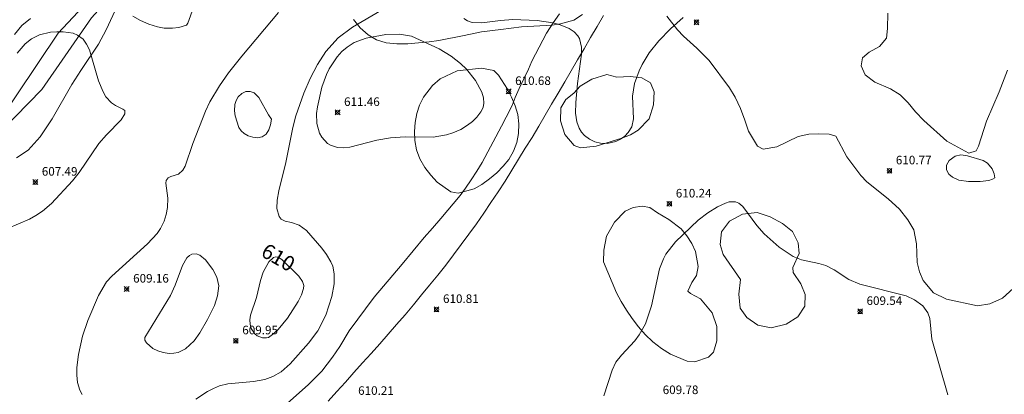
# Model space of a CAD drawing. Units: millimetres. Extents: x 420000 to 421001, y 4484498 to 4485003.
# Drawn here: x 420361 to 420476, y 4484702 to 4484746 of the extents above; entities that cross this region are included whole.
import ezdxf

# ---------------------------------------------------------------- set-up
doc = ezdxf.new("R2010")
doc.units = ezdxf.units.MM
doc.header["$MEASUREMENT"] = 0
for name, color, linetype, lineweight in [('f012002l_unidadadministrativa', 7, 'TERMINO_MUN', 20), ('f030026l_camino', 50, 'Continuous', 9), ('f040012l_corrientenatural', 150, 'Continuous', 9), ('f050002l_curvanivel_cgn', 23, 'Continuous', 9), ('f050002l_curvanivel_mae', 213, 'Continuous', 9), ('f050008p_puntocotaterreno', 7, 'Continuous', 9), ('f060140s_arboladourbano', 92, 'Continuous', 9)]:
    doc.layers.add(name, color=color, linetype=linetype, lineweight=lineweight)
doc.styles.get("Standard").update_dxf_attribs({"font": 'arial.ttf'})
doc.styles.add('Style-s7210005_h', font='txt')
doc.linetypes.add('TERMINO_MUN', pattern='A,5.4e-05,[1,termino_mun.shx,S=1,R=359.999106,X=0,Y=0],-5.414529', length=5.414583)

# ---------------------------------------------------------------- blocks, each defined once
blk = doc.blocks.new('punto_cota')
at = {"layer": 'f050008p_puntocotaterreno'}
for points in [[(0, 0), (-0.28, 0.28)], [(0, 0), (-0.28, -0.28)], [(0, 0), (0.28, 0.28)], [(0, 0), (0.28, -0.28)]]:
    blk.add_lwpolyline(points, dxfattribs=at)
blk.add_circle((0, 0), 0.25, dxfattribs=at)

msp = doc.modelspace()

# ---------------------------------------------------------------- linework, layer by layer
at = {"layer": 'f012002l_unidadadministrativa'}
msp.add_polyline3d([(420358.74, 4484733.12, -1.38), (420363.37, 4484737.89, -1.38), (420369.16, 4484746.28, -1.38), (420375.09, 4484752.79, -1.38), (420380.01, 4484758.29, -1.38), (420387.97, 4484763.78, -1.38), (420402.94, 4484770.33, -1.38), (420419.29, 4484776.98, -1.38), (420441.06, 4484790.76, -1.38), (420453.86, 4484801.15, -1.38), (420460.5, 4484806.11, -1.38), (420479.06, 4484827.33, -1.38), (420494.98, 4484841.84, -1.38), (420517.78, 4484862.14, -1.38), (420541.82, 4484881.25, -1.38), (420547.45, 4484888, -1.38), (420551.81, 4484894.74, -1.38), (420565.19, 4484922.06, -1.38)], dxfattribs=at)
at = {"layer": 'f030026l_camino'}
for points in [[(420423.76, 4484746.75, 0), (420423.01, 4484745.68, 0), (420422.22, 4484744.48, 0), (420420.52, 4484741.22, 0), (420420.13, 4484740.27, 0), (420419.07, 4484738.03, 0), (420418.6, 4484736.96, 0), (420418.23, 4484736.03, 0), (420417.52, 4484734.68, 0), (420416.99, 4484733.61, 0), (420414.75, 4484729.37, 0), (420414.12, 4484728.38, 0), (420413.45, 4484727.36, 0), (420412.78, 4484726.38, 0), (420412.16, 4484725.53, 0), (420409.93, 4484722.83, 0), (420408.95, 4484721.7, 0), (420407.98, 4484720.61, 0), (420405.41, 4484717.5, 0), (420402.15, 4484713.64, 0), (420399.24, 4484709.73, 0), (420398.12, 4484707.88, 0), (420397.3, 4484706.64, 0), (420396.03, 4484704.99, 0), (420394.46, 4484703.42, 0), (420391.69, 4484700.97, 0)], [(420396.76, 4484701.52, 0), (420397.77, 4484702.63, 0), (420398.78, 4484703.74, 0), (420399.79, 4484704.85, 0), (420400.79, 4484705.96, 0), (420401.8, 4484707.07, 0), (420402.8, 4484708.19, 0), (420403.78, 4484709.33, 0), (420404.76, 4484710.46, 0), (420405.74, 4484711.6, 0), (420406.71, 4484712.75, 0), (420407.66, 4484713.91, 0), (420408.61, 4484715.06, 0), (420409.56, 4484716.22, 0), (420410.49, 4484717.4, 0), (420411.39, 4484718.6, 0), (420412.29, 4484719.8, 0), (420413.2, 4484721, 0), (420414.08, 4484722.21, 0), (420414.92, 4484723.46, 0), (420415.75, 4484724.7, 0), (420416.59, 4484725.95, 0), (420417.43, 4484727.19, 0), (420418.21, 4484728.47, 0), (420418.99, 4484729.75, 0), (420419.77, 4484731.03, 0), (420420.55, 4484732.31, 0), (420421.33, 4484733.6, 0), (420422.08, 4484734.89, 0), (420422.84, 4484736.19, 0), (420423.6, 4484737.48, 0), (420424.36, 4484738.78, 0), (420425.11, 4484740.07, 0), (420425.87, 4484741.37, 0), (420426.62, 4484742.66, 0), (420427.38, 4484743.96, 0), (420428.13, 4484745.25, 0), (420428.9, 4484746.55, 0)]]:
    msp.add_polyline3d(points, dxfattribs=at)
at = {"layer": 'f040012l_corrientenatural'}
msp.add_polyline3d([(420556.24, 4484900.41, 609.08), (420550.23, 4484890.01, 608.88), (420533.22, 4484872.25, 609.39), (420513.77, 4484862.9, 607.88), (420499.56, 4484853.55, 607.97), (420485.72, 4484829.89, 608.05), (420476.16, 4484815.38, 608.6), (420453.63, 4484798.36, 607.99), (420446.49, 4484798.14, 607.51), (420440.32, 4484793.69, 607.67), (420438.42, 4484786.33, 608.21), (420423.68, 4484779.54, 607.72), (420419, 4484776.49, 607.88), (420407.88, 4484777.7, 607.86), (420401.14, 4484775.37, 607.89), (420399.49, 4484773.38, 607.96), (420387.77, 4484759.28, 607.33), (420381.41, 4484754.61, 607.3), (420372.81, 4484752.55, 607.3), (420365.29, 4484744.47, 607.46), (420358, 4484733.62, 607.72)], dxfattribs=at)
at = {"layer": 'f050002l_curvanivel_cgn'}
for points in [[(420381.89, 4484749.79, 608), (420380.43, 4484745.64, 608)], [(420391, 4484746.88, 609), (420386.69, 4484741.81, 609), (420385.15, 4484739.83, 609), (420384.09, 4484738.32, 609), (420382.99, 4484736.46, 609), (420382.47, 4484735.36, 609), (420381, 4484731.59, 609), (420380.12, 4484728.95, 609), (420379.84, 4484728.46, 609), (420379.34, 4484728.01, 609), (420378.43, 4484727.75, 609), (420378.12, 4484727.58, 609), (420377.9, 4484727.29, 609), (420377.85, 4484726.97, 609), (420378.07, 4484725.22, 609), (420378.05, 4484724.11, 609), (420377.9, 4484723.31, 609), (420377.64, 4484722.51, 609), (420377.21, 4484721.67, 609), (420376.82, 4484721.1, 609), (420375.69, 4484719.87, 609), (420371.53, 4484716.11, 609), (420370.94, 4484715.43, 609), (420370.01, 4484713.86, 609), (420368.74, 4484710.92, 609), (420368.14, 4484709.09, 609), (420367.67, 4484706.95, 609), (420367.48, 4484705.44, 609), (420367.46, 4484704.55, 609), (420367.55, 4484703.69, 609), (420367.82, 4484702.78, 609), (420368.07, 4484702.29, 609)], [(420380.43, 4484745.64, 608), (420380.26, 4484745.43, 608), (420379.36, 4484745.13, 608), (420378.64, 4484745.05, 608), (420377.67, 4484745.08, 608), (420376.87, 4484745.21, 608), (420375.86, 4484745.51, 608), (420374.88, 4484745.94, 608), (420373.98, 4484746.47, 608)], [(420360.19, 4484744.33, 609), (420361.05, 4484745.37, 609), (420362.08, 4484746.21, 609)], [(420412.59, 4484746.2, 611), (420413.02, 4484745.92, 611), (420413.57, 4484745.73, 611), (420414.7, 4484745.67, 611), (420416.86, 4484745.97, 611), (420418.31, 4484746.07, 611), (420421.16, 4484745.97, 611), (420422.98, 4484745.69, 611), (420423.82, 4484745.47, 611), (420424.9, 4484745.01, 611), (420425.47, 4484744.63, 611), (420425.91, 4484744.16, 611), (420426.08, 4484743.86, 611), (420426.31, 4484742.83, 611), (420426.31, 4484742.02, 611), (420425.85, 4484738.59, 611), (420425.66, 4484736.37, 611), (420425.64, 4484735.13, 611), (420425.78, 4484734.12, 611), (420426.04, 4484733.39, 611), (420426.33, 4484732.93, 611), (420426.69, 4484732.53, 611), (420427.24, 4484732.11, 611), (420427.86, 4484731.8, 611), (420428.53, 4484731.63, 611), (420429.31, 4484731.59, 611), (420430.32, 4484731.82, 611), (420430.88, 4484732.1, 611), (420431.37, 4484732.45, 611), (420431.78, 4484732.87, 611), (420432.18, 4484733.55, 611), (420432.4, 4484734.49, 611), (420432.25, 4484737.12, 611), (420432.49, 4484738.59, 611), (420433.03, 4484740.08, 611), (420433.39, 4484740.82, 611), (420434.23, 4484742.17, 611), (420435.33, 4484743.57, 611), (420436.7, 4484744.99, 611), (420438.16, 4484746.31, 611)], [(420360.51, 4484742.14, 608), (420361.46, 4484743.25, 608), (420362.17, 4484743.82, 608), (420363.1, 4484744.27, 608), (420364.41, 4484744.58, 608), (420365.15, 4484744.65, 608), (420365.87, 4484744.65, 608), (420367.04, 4484744.47, 608), (420367.56, 4484744.26, 608), (420368.19, 4484743.79, 608), (420368.61, 4484743.21, 608), (420368.93, 4484742.52, 608), (420370, 4484738.93, 608), (420370.53, 4484737.62, 608), (420370.86, 4484737.06, 608), (420371.5, 4484736.35, 608), (420371.97, 4484736.03, 608), (420372.85, 4484735.62, 608), (420373.06, 4484735.44, 608), (420373.07, 4484735.06, 608), (420372.63, 4484734.34, 608), (420370.93, 4484732.62, 608), (420370.05, 4484731.59, 608), (420367.75, 4484728.21, 608), (420366.98, 4484727.22, 608), (420364.51, 4484724.57, 608), (420363.46, 4484723.68, 608), (420362.7, 4484723.17, 608), (420361.93, 4484722.75, 608), (420359.37, 4484721.68, 608)], [(420414.93, 4484736.3, 611), (420414.88, 4484736.93, 611), (420414.68, 4484737.58, 611), (420413.97, 4484738.95, 611), (420412.9, 4484740.28, 611), (420412.2, 4484740.94, 611), (420411.14, 4484741.79, 611), (420409.71, 4484742.65, 611), (420406.48, 4484744.14, 611), (420405.09, 4484744.37, 611), (420403.5, 4484744.32, 611), (420401.21, 4484743.9, 611), (420399.82, 4484743.37, 611), (420398.99, 4484742.86, 611), (420398.38, 4484742.33, 611), (420397.83, 4484741.73, 611), (420396.91, 4484740.33, 611), (420396.58, 4484739.65, 611), (420396.05, 4484738.18, 611), (420395.52, 4484735.86, 611), (420395.43, 4484735.1, 611), (420395.45, 4484733.94, 611), (420395.76, 4484732.8, 611), (420396.03, 4484732.32, 611), (420396.7, 4484731.61, 611), (420397.06, 4484731.38, 611), (420397.85, 4484731.12, 611), (420398.55, 4484731.07, 611), (420399.32, 4484731.16, 611), (420402.47, 4484731.98, 611), (420404.03, 4484732.26, 611), (420405.75, 4484732.38, 611), (420409.02, 4484732.35, 611), (420410.57, 4484732.62, 611), (420411.33, 4484732.85, 611), (420412.23, 4484733.24, 611), (420413.04, 4484733.73, 611), (420413.62, 4484734.17, 611), (420414.1, 4484734.65, 611), (420414.6, 4484735.31, 611), (420414.84, 4484735.78, 611), (420414.93, 4484736.3, 611)], [(420390.17, 4484734.43, 609), (420390.05, 4484733.78, 609), (420389.85, 4484733.19, 609), (420389.54, 4484732.7, 609), (420389.08, 4484732.36, 609), (420388.54, 4484732.27, 609), (420387.99, 4484732.34, 609), (420387.45, 4484732.5, 609), (420386.97, 4484732.76, 609), (420386.64, 4484733.06, 609), (420386.36, 4484733.48, 609), (420385.92, 4484734.82, 609), (420385.85, 4484735.39, 609), (420385.91, 4484736.14, 609), (420386.06, 4484736.62, 609), (420386.29, 4484737.04, 609), (420386.7, 4484737.45, 609), (420387.18, 4484737.65, 609), (420387.68, 4484737.67, 609), (420388.16, 4484737.5, 609), (420388.69, 4484736.98, 609), (420389.81, 4484734.94, 609), (420390.17, 4484734.43, 609)], [(420474.52, 4484727.59, 611), (420474.45, 4484728.05, 611), (420474.23, 4484728.63, 611), (420473.67, 4484729.31, 611), (420473.15, 4484729.61, 611), (420471.32, 4484730.16, 611), (420470.55, 4484730.27, 611), (420469.88, 4484730.12, 611), (420469.18, 4484729.6, 611), (420468.87, 4484729.06, 611), (420468.87, 4484728.52, 611), (420469.15, 4484728.03, 611), (420469.57, 4484727.68, 611), (420470.33, 4484727.33, 611), (420471.45, 4484727.15, 611), (420472.8, 4484727.14, 611), (420473.84, 4484727.28, 611), (420474.27, 4484727.41, 611), (420474.52, 4484727.59, 611)], [(420375.38, 4484708.95, 609), (420378.4, 4484713.84, 609), (420378.93, 4484715.03, 609), (420379.78, 4484717.33, 609), (420380.28, 4484718.23, 609), (420380.59, 4484718.53, 609), (420380.86, 4484718.68, 609), (420381.39, 4484718.71, 609), (420381.82, 4484718.54, 609), (420382.47, 4484718, 609), (420383.33, 4484716.86, 609), (420383.78, 4484715.98, 609), (420384.01, 4484714.99, 609), (420383.89, 4484713.8, 609), (420383.51, 4484712.66, 609), (420382.72, 4484711.04, 609), (420381.81, 4484709.47, 609), (420381.15, 4484708.56, 609), (420380.13, 4484707.61, 609), (420379.27, 4484707.2, 609), (420378.77, 4484707.1, 609), (420378.23, 4484707.08, 609), (420377.54, 4484707.17, 609), (420376.9, 4484707.37, 609), (420376.33, 4484707.66, 609), (420375.58, 4484708.33, 609), (420375.41, 4484708.62, 609), (420375.38, 4484708.95, 609)]]:
    msp.add_polyline3d(points, dxfattribs=at)
at = {"layer": 'f050002l_curvanivel_mae'}
for points in [[(420403.01, 4484747.15, 610), (420399.62, 4484745.17, 610), (420397.94, 4484743.94, 610), (420396.5, 4484742.35, 610), (420395.52, 4484740.83, 610), (420394.69, 4484739.19, 610), (420393.95, 4484737.49, 610), (420392.99, 4484734.82, 610), (420392.66, 4484733.47, 610), (420391.86, 4484729.39, 610), (420391.01, 4484726.07, 610), (420390.82, 4484724.97, 610), (420390.81, 4484723.99, 610), (420391.05, 4484723.06, 610), (420391.28, 4484722.75, 610), (420391.78, 4484722.52, 610), (420392.5, 4484722.36, 610), (420393.39, 4484722.05, 610), (420394.26, 4484721.45, 610), (420396.05, 4484719.36, 610), (420396.6, 4484718.63, 610), (420397.1, 4484717.78, 610), (420397.31, 4484717.25, 610), (420397.49, 4484716.39, 610), (420397.48, 4484715.19, 610), (420397.21, 4484713.71, 610), (420396.52, 4484711.55, 610), (420395.57, 4484709.7, 610), (420394.5, 4484708.27, 610), (420392.34, 4484705.86, 610), (420391.28, 4484704.94, 610), (420390.33, 4484704.38, 610), (420389.41, 4484704.04, 610), (420388.07, 4484703.8, 610), (420385.06, 4484703.51, 610), (420384.12, 4484703.28, 610), (420383.39, 4484702.99, 610), (420382.69, 4484702.63, 610), (420381.36, 4484701.72, 610)], [(420428.92, 4484702.14, 610), (420429.9, 4484705.13, 610), (420430.34, 4484706.06, 610), (420430.99, 4484706.88, 610), (420432.54, 4484708.54, 610), (420433.05, 4484709.24, 610), (420433.77, 4484710.54, 610), (420434.48, 4484712.65, 610), (420435.42, 4484716.95, 610), (420435.87, 4484718.12, 610), (420436.17, 4484718.67, 610), (420437.3, 4484720.1, 610), (420439.93, 4484722.64, 610), (420441.06, 4484723.48, 610), (420442.18, 4484724.18, 610), (420443.11, 4484724.64, 610), (420443.54, 4484724.78, 610), (420444.29, 4484724.78, 610), (420444.67, 4484724.61, 610), (420445.13, 4484724.22, 610), (420446.78, 4484722.03, 610), (420447.64, 4484721.04, 610), (420449.39, 4484719.49, 610), (420451.01, 4484718.38, 610), (420451.96, 4484718, 610), (420454, 4484717.58, 610), (420454.81, 4484717.34, 610), (420455.77, 4484716.85, 610), (420457.51, 4484715.73, 610), (420458.79, 4484715.15, 610), (420464.17, 4484713.79, 610), (420465.17, 4484713.35, 610), (420466.11, 4484712.65, 610), (420466.71, 4484711.81, 610), (420466.94, 4484711.14, 610), (420467.18, 4484708.74, 610), (420469.04, 4484702.23, 610)], [(420389.82, 4484708.95, 610), (420390.29, 4484709.27, 610), (420390.94, 4484709.86, 610), (420392.03, 4484711.19, 610), (420393.27, 4484713.15, 610), (420393.67, 4484713.93, 610), (420393.92, 4484714.67, 610), (420393.94, 4484715.02, 610), (420393.8, 4484715.47, 610), (420393.34, 4484716.09, 610), (420391.37, 4484718.05, 610), (420390.91, 4484718.32, 610), (420390.68, 4484718.35, 610), (420390.39, 4484718.27, 610), (420389.86, 4484717.77, 610), (420389.18, 4484716.55, 610), (420388.88, 4484715.6, 610), (420388.41, 4484713.59, 610), (420387.73, 4484711.53, 610), (420387.65, 4484710.99, 610), (420387.68, 4484710.48, 610), (420387.8, 4484709.99, 610), (420388.23, 4484709.36, 610), (420388.51, 4484709.14, 610), (420389.11, 4484708.91, 610), (420389.6, 4484708.88, 610), (420389.82, 4484708.95, 610)]]:
    msp.add_polyline3d(points, dxfattribs=at)
at = {"layer": 'f060140s_arboladourbano'}
for points in [[(420372.67, 4484748.77, 0), (420370.9, 4484744.87, 0), (420370, 4484743.21, 0), (420367.95, 4484740.13, 0), (420366.9, 4484738.47, 0), (420364.6, 4484734.46, 0), (420363.19, 4484732.37, 0), (420361.78, 4484730.82, 0), (420360.43, 4484729.93, 0)], [(420426.45, 4484746.67, 0), (420425.44, 4484746, 0), (420423.89, 4484745.55, 0), (420422.89, 4484745.42, 0), (420419.34, 4484745.2, 0), (420416.9, 4484744.92, 0), (420414.65, 4484744.64, 0), (420412.62, 4484744.22, 0), (420409.7, 4484743.64, 0), (420408.56, 4484743.46, 0), (420406.07, 4484743.24, 0), (420404.79, 4484743.23, 0), (420403.55, 4484743.33, 0), (420402.43, 4484743.69, 0), (420401.43, 4484744.3, 0), (420400.52, 4484745.1, 0), (420399.74, 4484746.07, 0)], [(420477.09, 4484715.04, 0), (420475.42, 4484713.55, 0), (420473.96, 4484712.88, 0), (420472.51, 4484712.62, 0), (420468.87, 4484713.42, 0), (420467.36, 4484714.17, 0), (420466.17, 4484715.61, 0), (420465.74, 4484716.61, 0), (420465.48, 4484717.7, 0), (420465.38, 4484719.89, 0), (420465.07, 4484721.5, 0), (420464.36, 4484722.68, 0), (420463.4, 4484723.92, 0), (420462.07, 4484725.14, 0), (420459.6, 4484727.1, 0), (420458.9, 4484727.84, 0), (420457.28, 4484730.05, 0), (420456, 4484732.45, 0), (420455.19, 4484732.67, 0), (420454.01, 4484732.73, 0), (420452.84, 4484732.69, 0), (420451.59, 4484732.42, 0), (420449.09, 4484731.22, 0), (420447.5, 4484730.93, 0), (420446.86, 4484731.3, 0), (420445.81, 4484733.03, 0), (420445.37, 4484734.31, 0), (420444.85, 4484735.7, 0), (420444.23, 4484737, 0), (420443.59, 4484738.08, 0), (420441.21, 4484741.28, 0), (420439.78, 4484742.73, 0), (420438.2, 4484744.11, 0), (420437.51, 4484744.87, 0), (420436.29, 4484746.48, 0)], [(420462.03, 4484746.83, 0), (420462.02, 4484745.04, 0), (420461.88, 4484743.88, 0), (420461.06, 4484742.93, 0), (420459.88, 4484742.24, 0), (420459.1, 4484741.59, 0), (420458.93, 4484740.68, 0), (420459.41, 4484739.62, 0), (420460.54, 4484738.76, 0), (420462.37, 4484737.98, 0), (420463.47, 4484737.28, 0), (420464.42, 4484736.33, 0), (420465.29, 4484735.28, 0), (420466.24, 4484734.27, 0), (420468.91, 4484731.88, 0), (420471.48, 4484730.45, 0), (420472.34, 4484730.75, 0), (420472.62, 4484731.28, 0), (420473.55, 4484734.22, 0), (420475.03, 4484737.63, 0), (420476.01, 4484740.15, 0)]]:
    msp.add_polyline3d(points, dxfattribs=at)
for points in [[(420414.64, 4484740.41, 0), (420416.08, 4484740.13, 0), (420416.63, 4484739.58, 0), (420417.69, 4484737.93, 0), (420418.17, 4484736.99, 0), (420418.57, 4484736, 0), (420418.88, 4484734.98, 0), (420419.02, 4484733.89, 0), (420418.98, 4484732.78, 0), (420418.78, 4484731.7, 0), (420418.38, 4484730.69, 0), (420417.83, 4484729.74, 0), (420417.19, 4484728.93, 0), (420416.43, 4484728.17, 0), (420415.59, 4484727.47, 0), (420414.7, 4484726.82, 0), (420413.79, 4484726.3, 0), (420411.95, 4484725.8, 0), (420411.07, 4484725.95, 0), (420409.49, 4484727.08, 0), (420408.74, 4484727.89, 0), (420408.05, 4484728.8, 0), (420407.46, 4484729.8, 0), (420407.09, 4484730.86, 0), (420406.9, 4484731.95, 0), (420406.86, 4484733, 0), (420406.93, 4484734.04, 0), (420407.11, 4484735.08, 0), (420407.43, 4484736.08, 0), (420407.9, 4484737.01, 0), (420408.94, 4484738.37, 0), (420409.83, 4484739.14, 0), (420411.84, 4484740.06, 0)], [(420429.29, 4484739.64, 0), (420430.44, 4484739.35, 0), (420431.98, 4484739.41, 0), (420433.37, 4484739.25, 0), (420434.36, 4484738.67, 0), (420434.8, 4484737.64, 0), (420434.7, 4484736.09, 0), (420434.2, 4484734.47, 0), (420432.92, 4484733.14, 0), (420432.03, 4484732.61, 0), (420431.04, 4484732.2, 0), (420428.02, 4484731.3, 0), (420426.2, 4484731.08, 0), (420425.47, 4484731.37, 0), (420424.36, 4484732.63, 0), (420423.87, 4484734.23, 0), (420423.92, 4484735.76, 0), (420424.49, 4484736.75, 0), (420425.41, 4484737.49, 0), (420426.18, 4484738.28, 0), (420427.53, 4484739.11, 0)], [(420434.3, 4484724.12, 0), (420435.17, 4484723.48, 0), (420436.52, 4484722.71, 0), (420437.95, 4484721.61, 0), (420438.61, 4484720.81, 0), (420439.2, 4484719.91, 0), (420439.63, 4484718.97, 0), (420439.94, 4484717.24, 0), (420439.75, 4484716.16, 0), (420439.17, 4484715.36, 0), (420438.72, 4484714.36, 0), (420439.05, 4484714.08, 0), (420440.18, 4484713.46, 0), (420441.55, 4484711.81, 0), (420442.09, 4484710.24, 0), (420442.11, 4484708.56, 0), (420441.71, 4484707.22, 0), (420441.14, 4484706.63, 0), (420439.54, 4484706.09, 0), (420438.65, 4484706.18, 0), (420436.71, 4484707.01, 0), (420435.66, 4484707.67, 0), (420434.65, 4484708.45, 0), (420433.75, 4484709.3, 0), (420432.95, 4484710.2, 0), (420432.22, 4484711.15, 0), (420431.55, 4484712.14, 0), (420430.94, 4484713.13, 0), (420430.41, 4484714.15, 0), (420428.9, 4484717.78, 0), (420428.92, 4484719.15, 0), (420429.24, 4484720.78, 0), (420430.16, 4484722.42, 0), (420431.42, 4484723.68, 0), (420432.35, 4484724.12, 0), (420433.38, 4484724.26, 0)], [(420442.86, 4484718.63, 0), (420442.5, 4484719.78, 0), (420442.64, 4484721.29, 0), (420443.58, 4484722.52, 0), (420445.11, 4484723.35, 0), (420446.8, 4484723.55, 0), (420448.32, 4484723.02, 0), (420449.76, 4484722.26, 0), (420450.94, 4484721.33, 0), (420451.59, 4484719.99, 0), (420451.69, 4484718.76, 0), (420450.97, 4484717.12, 0), (420450.99, 4484716.52, 0), (420451.91, 4484715.2, 0), (420452.42, 4484713.94, 0), (420452.38, 4484712.58, 0), (420451.56, 4484711.36, 0), (420450.19, 4484710.48, 0), (420448.44, 4484710.05, 0), (420446.88, 4484710.39, 0), (420445.59, 4484711.26, 0), (420444.82, 4484712.38, 0), (420444.66, 4484714, 0), (420444.87, 4484715.71, 0)]]:
    msp.add_polyline3d(points, close=True, dxfattribs=at)

# ---------------------------------------------------------------- block references
at = {"layer": 'f050008p_puntocotaterreno'}
for p in [(420439.74, 4484745.75, 610.83), (420417.83, 4484737.68, 610.68), (420397.88, 4484735.23, 611.46), (420462.23, 4484728.41, 610.77), (420362.63, 4484727.09, 607.49), (420436.57, 4484724.54, 610.24), (420373.28, 4484714.6, 609.16), (420409.42, 4484712.22, 610.81), (420458.81, 4484711.99, 609.54), (420386.01, 4484708.56, 609.95)]:
    msp.add_blockref('punto_cota', p, dxfattribs=at)

# ---------------------------------------------------------------- texts
at = {"layer": 'f050002l_curvanivel_mae', "insert": (420390.96, 4484718.29, 610), "char_height": 1.75, "width": 5.25, "attachment_point": 5, "rotation": 330.0392}
msp.add_mtext('{\\fRoman|b1|i0;610}', dxfattribs=at)
at = {"layer": 'f050008p_puntocotaterreno', "style": 'Style-s7210005_h'}
for s, p in [('610.68', (420418.58, 4484738.43, 610.68)), ('611.46', (420398.63, 4484735.98, 611.46)), ('610.77', (420462.98, 4484729.16, 610.77)), ('607.49', (420363.38, 4484727.84, 607.49)), ('610.24', (420437.32, 4484725.29, 610.24)), ('609.16', (420374.03, 4484715.35, 609.16)), ('610.81', (420410.17, 4484712.97, 610.81)), ('609.54', (420459.56, 4484712.74, 609.54)), ('609.95', (420386.76, 4484709.31, 609.95)), ('610.21', (420400.27, 4484702.24, 610.21)), ('609.78', (420435.79, 4484702.33, 609.78))]:
    msp.add_text(s, height=1, dxfattribs=at).set_placement(p)

doc.saveas('drawing.dxf')
